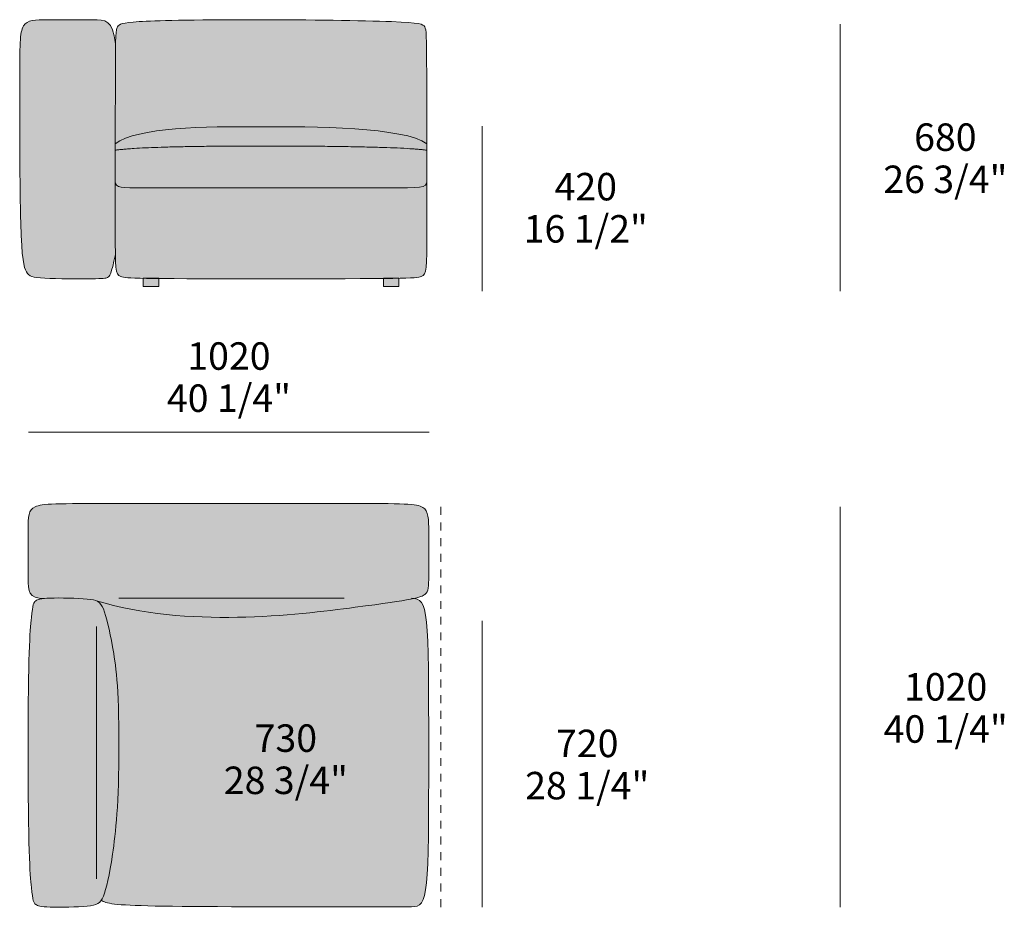
# Model space of a CAD drawing. Units: millimetres. Extents: x -239450 to -192905, y -84334 to 28425.
# Drawn here: x -232759 to -230252, y -34736 to -32474 of the extents above; entities that cross this region are included whole.
import ezdxf

# ---------------------------------------------------------------- set-up
doc = ezdxf.new("R2010")
doc.units = ezdxf.units.MM
doc.header["$LTSCALE"] = 10
doc.linetypes.add('Hidden', pattern=[4, 2, -2])
for name, color, linetype, lineweight in [('detail dimensions', 7, 'Continuous', 5), ('dimensions', 7, 'Continuous', 5), ('drawing', 7, 'Continuous', 5), ('hatch', 9, 'Continuous', 5)]:
    doc.layers.add(name, color=color, linetype=linetype, lineweight=lineweight)
doc.styles.add('Arial Normale', font='arial.ttf')

msp = doc.modelspace()

# ---------------------------------------------------------------- hatches: boundary and pattern name
at = {"layer": 'hatch'}
for points in [[(-232514.7, -32535.1), (-232515.5, -32529.5), (-232516.2, -32524.3), (-232517.1, -32519.4), (-232518, -32514.8), (-232519, -32510.5), (-232519.5, -32508.5), (-232520.1, -32506.6), (-232520.6, -32504.7), (-232521.2, -32502.9), (-232521.8, -32501.2), (-232522.4, -32499.5), (-232523, -32498), (-232523.7, -32496.4), (-232524.3, -32495), (-232525, -32493.6), (-232525.7, -32492.3), (-232526.4, -32491), (-232527.1, -32489.8), (-232527.9, -32488.6), (-232528.7, -32487.5), (-232529, -32487), (-232529.4, -32486.5), (-232529.8, -32486), (-232530.2, -32485.5), (-232530.7, -32485), (-232531.1, -32484.6), (-232531.5, -32484.1), (-232531.9, -32483.7), (-232532.3, -32483.2), (-232532.8, -32482.8), (-232533.2, -32482.4), (-232533.6, -32482), (-232534.1, -32481.7), (-232534.5, -32481.3), (-232535, -32480.9), (-232535.5, -32480.6), (-232535.9, -32480.3), (-232536.4, -32479.9), (-232536.9, -32479.6), (-232537.3, -32479.3), (-232537.8, -32479), (-232538.3, -32478.8), (-232538.8, -32478.5), (-232539.3, -32478.2), (-232539.8, -32478), (-232540.3, -32477.7), (-232540.8, -32477.5), (-232541.4, -32477.3), (-232542.4, -32476.9), (-232543.5, -32476.5), (-232544.6, -32476.1), (-232545.7, -32475.8), (-232546.8, -32475.5), (-232547.9, -32475.2), (-232549.1, -32475), (-232550.3, -32474.8), (-232551.5, -32474.6), (-232552.7, -32474.4), (-232554, -32474.3), (-232556.5, -32474), (-232559.1, -32473.8), (-232561.8, -32473.7), (-232686.9, -32473.6), (-232698.7, -32473.6), (-232709.3, -32473.9), (-232714.2, -32474.1), (-232718.7, -32474.5), (-232720.9, -32474.7), (-232723, -32475), (-232725, -32475.3), (-232726.9, -32475.6), (-232728.8, -32476), (-232729.7, -32476.2), (-232730.6, -32476.5), (-232731.5, -32476.7), (-232732.4, -32477), (-232733.2, -32477.3), (-232734.1, -32477.5), (-232734.9, -32477.8), (-232735.7, -32478.2), (-232736.5, -32478.5), (-232737.2, -32478.8), (-232738, -32479.2), (-232738.7, -32479.6), (-232739.4, -32480), (-232740.1, -32480.4), (-232740.8, -32480.8), (-232741.5, -32481.3), (-232742.1, -32481.8), (-232742.8, -32482.2), (-232743.4, -32482.7), (-232744, -32483.3), (-232744.6, -32483.8), (-232745.2, -32484.4), (-232745.8, -32485), (-232746.3, -32485.6), (-232746.8, -32486.2), (-232747.4, -32486.9), (-232747.9, -32487.5), (-232748.4, -32488.2), (-232748.8, -32489), (-232749.3, -32489.7), (-232749.7, -32490.5), (-232750.2, -32491.3), (-232750.6, -32492.1), (-232751, -32492.9), (-232751.4, -32493.8), (-232751.8, -32494.7), (-232752.1, -32495.6), (-232752.5, -32496.6), (-232752.8, -32497.6), (-232753.2, -32498.6), (-232753.5, -32499.7), (-232753.8, -32500.8), (-232754.4, -32503.1), (-232754.9, -32505.6), (-232755.4, -32508.2), (-232755.8, -32511), (-232756.3, -32514), (-232756.6, -32517.2), (-232757.3, -32524.3), (-232757.8, -32532.2), (-232758.5, -32551), (-232759, -32636.4), (-232756.3, -32992.1), (-232755.2, -33023.5), (-232753.9, -33048.8), (-232752.3, -33068.9), (-232751.4, -33077.2), (-232750.5, -33084.4), (-232749.6, -33090.7), (-232748.6, -33096.2), (-232748, -33098.6), (-232747.5, -33100.8), (-232747, -33102.9), (-232746.4, -33104.9), (-232745.9, -33106.7), (-232745.3, -33108.3), (-232744.7, -33109.9), (-232744.2, -33111.3), (-232743.6, -33112.6), (-232743, -33113.9), (-232742.4, -33115), (-232741.7, -33116.2), (-232741.1, -33117.2), (-232740.5, -33118.2), (-232739.8, -33119.2), (-232739.5, -33119.7), (-232739.2, -33120.1), (-232738.8, -33120.6), (-232738.5, -33121), (-232738.1, -33121.4), (-232737.7, -33121.8), (-232737.4, -33122.2), (-232737, -33122.6), (-232736.6, -33123), (-232736.2, -33123.4), (-232735.8, -33123.8), (-232735.4, -33124.1), (-232734.9, -33124.4), (-232734.5, -33124.8), (-232734, -33125.1), (-232733.6, -33125.4), (-232733.1, -33125.7), (-232732.6, -33126), (-232732.1, -33126.3), (-232731.6, -33126.6), (-232731, -33126.9), (-232730.5, -33127.1), (-232729.9, -33127.4), (-232729.3, -33127.6), (-232728.7, -33127.9), (-232728.1, -33128.1), (-232727.4, -33128.3), (-232726.7, -33128.5), (-232725.4, -33129), (-232723.9, -33129.3), (-232722.3, -33129.7), (-232720.7, -33130), (-232718.9, -33130.4), (-232717.1, -33130.6), (-232715.2, -33130.9), (-232710.9, -33131.4), (-232706.3, -33131.8), (-232695.4, -33132.5), (-232667.7, -33133.4), (-232576.6, -33133.8), (-232557.7, -33133.5), (-232551.2, -33133.3), (-232548.5, -33133.1), (-232546.1, -33132.9), (-232544, -33132.7), (-232542.2, -33132.5), (-232541.4, -33132.4), (-232540.7, -33132.2), (-232539.9, -33132.1), (-232539.3, -33131.9), (-232538.6, -33131.8), (-232538.1, -33131.6), (-232537.5, -33131.4), (-232537, -33131.2), (-232536.5, -33131), (-232536, -33130.8), (-232535.5, -33130.6), (-232535, -33130.4), (-232534.5, -33130.1), (-232534.3, -33130), (-232534.1, -33129.9), (-232533.8, -33129.7), (-232533.6, -33129.6), (-232533.4, -33129.4), (-232533.1, -33129.2), (-232532.9, -33129.1), (-232532.7, -33128.9), (-232532.4, -33128.7), (-232532.2, -33128.4), (-232532, -33128.2), (-232531.7, -33128), (-232531.5, -33127.7), (-232531.3, -33127.4), (-232531, -33127.1), (-232530.8, -33126.8), (-232530.5, -33126.4), (-232530.3, -33126), (-232530.1, -33125.6), (-232529.8, -33125.2), (-232529.6, -33124.8), (-232529.3, -33124.3), (-232529, -33123.8), (-232528.8, -33123.3), (-232528.3, -33122.1), (-232527.7, -33120.9), (-232527.2, -33119.5), (-232526.6, -33117.9), (-232526, -33116.2), (-232524.8, -33112.3), (-232523.5, -33107.7), (-232522.1, -33102.4), (-232518.9, -33089.1), (-232515.4, -33071.9), (-232515.6, -33008.7), (-232515.6, -32886.1), (-232515.6, -32885.9)], [(-232149.3, -32473.6), (-232354.4, -32475.1), (-232414.6, -32476.7), (-232455, -32478.6), (-232469.6, -32479.7), (-232481.4, -32480.9), (-232486.2, -32481.6), (-232490.5, -32482.2), (-232492.4, -32482.6), (-232494.2, -32483), (-232495.8, -32483.3), (-232497.3, -32483.7), (-232498.8, -32484.1), (-232500.1, -32484.5), (-232500.7, -32484.8), (-232501.3, -32485), (-232501.9, -32485.2), (-232502.4, -32485.4), (-232502.9, -32485.7), (-232503.4, -32485.9), (-232503.9, -32486.1), (-232504.3, -32486.4), (-232504.8, -32486.6), (-232505.2, -32486.9), (-232505.6, -32487.1), (-232506, -32487.4), (-232506.3, -32487.6), (-232506.7, -32487.9), (-232507, -32488.2), (-232507.3, -32488.5), (-232507.6, -32488.7), (-232507.9, -32489), (-232508.2, -32489.3), (-232508.5, -32489.6), (-232508.7, -32489.9), (-232509, -32490.2), (-232509.2, -32490.5), (-232509.4, -32490.8), (-232509.6, -32491.2), (-232509.8, -32491.5), (-232510.1, -32491.8), (-232510.2, -32492.2), (-232510.5, -32492.6), (-232510.7, -32493.1), (-232511, -32493.6), (-232511.2, -32494.1), (-232511.4, -32494.6), (-232511.6, -32495.2), (-232511.8, -32495.8), (-232512, -32496.4), (-232512.2, -32497.1), (-232512.4, -32497.8), (-232512.5, -32498.6), (-232512.7, -32499.5), (-232512.8, -32500.4), (-232513, -32501.3), (-232513.3, -32503.5), (-232513.5, -32506), (-232513.8, -32508.8), (-232514.2, -32515.6), (-232514.7, -32535.1), (-232515.6, -32790.4), (-232514.2, -32789.3), (-232512.8, -32788.3), (-232511.4, -32787.3), (-232509.9, -32786.4), (-232508.4, -32785.4), (-232506.9, -32784.5), (-232505.3, -32783.5), (-232503.6, -32782.6), (-232500.3, -32780.8), (-232496.7, -32779.1), (-232493, -32777.5), (-232489.2, -32775.8), (-232485.2, -32774.3), (-232481.1, -32772.8), (-232476.9, -32771.4), (-232472.5, -32770), (-232468, -32768.6), (-232463.4, -32767.4), (-232453.8, -32764.9), (-232443.7, -32762.7), (-232433.2, -32760.7), (-232422.3, -32758.8), (-232411, -32757.1), (-232387.4, -32754.2), (-232362.6, -32751.9), (-232336.9, -32750.1), (-232310.5, -32748.7), (-232256.4, -32747.1), (-232149.3, -32746.4), (-232032.7, -32747.1), (-231968.9, -32748.7), (-231905.6, -32751.9), (-231875.1, -32754.2), (-231846.1, -32757.1), (-231818.7, -32760.7), (-231805.8, -32762.7), (-231793.5, -32764.9), (-231781.9, -32767.4), (-231770.9, -32770), (-231765.7, -32771.4), (-231760.6, -32772.8), (-231755.8, -32774.3), (-231751.2, -32775.8), (-231746.8, -32777.5), (-231742.6, -32779.1), (-231738.6, -32780.8), (-231736.7, -32781.7), (-231734.8, -32782.6), (-231733, -32783.5), (-231731.3, -32784.5), (-231729.6, -32785.4), (-231728, -32786.4), (-231726.5, -32787.3), (-231725, -32788.3), (-231723.6, -32789.3), (-231722.2, -32790.4), (-231722.5, -32612.5), (-231722.8, -32551.7), (-231723.6, -32516.9), (-231723.9, -32511.2), (-231724.2, -32506.6), (-231724.4, -32504.6), (-231724.6, -32502.8), (-231724.8, -32501.2), (-231725, -32499.7), (-231725.3, -32498.4), (-231725.4, -32497.8), (-231725.6, -32497.3), (-231725.7, -32496.7), (-231725.8, -32496.2), (-231726, -32495.7), (-231726.1, -32495.3), (-231726.3, -32494.8), (-231726.5, -32494.4), (-231726.6, -32494), (-231726.8, -32493.6), (-231727, -32493.2), (-231727.2, -32492.9), (-231727.3, -32492.5), (-231727.5, -32492.2), (-231727.7, -32491.8), (-231727.9, -32491.5), (-231728.1, -32491.2), (-231728.4, -32490.8), (-231728.6, -32490.5), (-231728.8, -32490.2), (-231729, -32490.1), (-231729.1, -32489.9), (-231729.2, -32489.8), (-231729.4, -32489.6), (-231729.5, -32489.5), (-231729.7, -32489.3), (-231729.8, -32489.2), (-231730, -32489), (-231730.1, -32488.9), (-231730.3, -32488.7), (-231730.5, -32488.6), (-231730.6, -32488.5), (-231730.8, -32488.3), (-231731, -32488.2), (-231731.2, -32488), (-231731.4, -32487.9), (-231731.6, -32487.8), (-231731.8, -32487.6), (-231732.3, -32487.4), (-231732.7, -32487.1), (-231733.2, -32486.9), (-231733.8, -32486.6), (-231734.3, -32486.4), (-231734.9, -32486.1), (-231735.6, -32485.9), (-231736.2, -32485.7), (-231736.9, -32485.4), (-231737.7, -32485.2), (-231738.5, -32485), (-231740.2, -32484.5), (-231742.1, -32484.1), (-231744.1, -32483.7), (-231746.4, -32483.3), (-231748.9, -32483), (-231754.5, -32482.2), (-231761.2, -32481.6), (-231768.9, -32480.9), (-231787.9, -32479.7), (-231812.4, -32478.6), (-231961.1, -32475.1)], [(-232515.6, -32806.2), (-232505, -32804.9), (-232492.7, -32803.7), (-232463.3, -32801.6), (-232384.9, -32798.3), (-232149.3, -32795.6), (-231868.1, -32798.3), (-231778.3, -32801.6), (-231746, -32803.7), (-231733.1, -32804.9), (-231722.2, -32806.2), (-231722.2, -32790.4), (-231723.6, -32789.3), (-231725, -32788.3), (-231726.5, -32787.3), (-231728, -32786.4), (-231729.6, -32785.4), (-231731.3, -32784.5), (-231733, -32783.5), (-231734.8, -32782.6), (-231736.7, -32781.7), (-231738.6, -32780.8), (-231742.6, -32779.1), (-231746.8, -32777.5), (-231751.2, -32775.8), (-231755.8, -32774.3), (-231760.6, -32772.8), (-231765.7, -32771.4), (-231770.9, -32770), (-231781.9, -32767.4), (-231793.5, -32764.9), (-231805.8, -32762.7), (-231818.7, -32760.7), (-231846.1, -32757.1), (-231875.1, -32754.2), (-231905.6, -32751.9), (-231968.9, -32748.7), (-232032.7, -32747.1), (-232149.3, -32746.4), (-232256.4, -32747.1), (-232310.5, -32748.7), (-232336.9, -32750.1), (-232362.6, -32751.9), (-232387.4, -32754.2), (-232411, -32757.1), (-232422.3, -32758.8), (-232433.2, -32760.7), (-232443.7, -32762.7), (-232453.8, -32764.9), (-232463.4, -32767.4), (-232468, -32768.6), (-232472.5, -32770), (-232476.9, -32771.4), (-232481.1, -32772.8), (-232485.2, -32774.3), (-232489.2, -32775.8), (-232493, -32777.5), (-232496.7, -32779.1), (-232500.3, -32780.8), (-232503.6, -32782.6), (-232505.3, -32783.5), (-232506.9, -32784.5), (-232508.4, -32785.4), (-232509.9, -32786.4), (-232511.4, -32787.3), (-232512.8, -32788.3), (-232514.2, -32789.3), (-232515.6, -32790.4)], [(-232515.6, -32885.9), (-232515.6, -32886.6), (-232515.6, -32887.4), (-232515.5, -32887.7), (-232515.5, -32888.1), (-232515.5, -32888.4), (-232515.4, -32888.7), (-232515.4, -32889.1), (-232515.3, -32889.4), (-232515.2, -32889.7), (-232515.2, -32890.1), (-232515.1, -32890.4), (-232515, -32890.7), (-232514.9, -32891), (-232514.8, -32891.3), (-232514.7, -32891.6), (-232514.6, -32891.9), (-232514.5, -32892.1), (-232514.4, -32892.4), (-232514.3, -32892.7), (-232514.1, -32893), (-232514, -32893.2), (-232513.8, -32893.5), (-232513.7, -32893.7), (-232513.5, -32894), (-232513.3, -32894.2), (-232513.1, -32894.5), (-232513, -32894.7), (-232512.8, -32894.9), (-232512.6, -32895.1), (-232512.3, -32895.4), (-232512.1, -32895.6), (-232511.9, -32895.8), (-232511.6, -32896), (-232511.4, -32896.2), (-232511.1, -32896.4), (-232510.9, -32896.6), (-232510.6, -32896.8), (-232510.3, -32896.9), (-232510, -32897.1), (-232509.7, -32897.3), (-232509.4, -32897.5), (-232509.1, -32897.6), (-232508.8, -32897.8), (-232508.5, -32898), (-232508.1, -32898.1), (-232507.8, -32898.3), (-232507.4, -32898.4), (-232507, -32898.6), (-232506.3, -32898.8), (-232505.5, -32899.1), (-232504.6, -32899.4), (-232503.7, -32899.6), (-232502.8, -32899.8), (-232501.8, -32900), (-232500.8, -32900.2), (-232498.7, -32900.6), (-232496.3, -32900.9), (-232493.8, -32901.2), (-232491.1, -32901.4), (-232485.2, -32901.8), (-232478.4, -32902), (-231824.8, -32902.3), (-231762.2, -32901.8), (-231753.9, -32901.4), (-231746.7, -32900.9), (-231743.5, -32900.6), (-231740.7, -32900.2), (-231738, -32899.8), (-231736.8, -32899.6), (-231735.6, -32899.4), (-231734.5, -32899.1), (-231733.5, -32898.8), (-231732.5, -32898.6), (-231731.6, -32898.3), (-231730.7, -32898), (-231730.3, -32897.8), (-231729.9, -32897.6), (-231729.5, -32897.5), (-231729.1, -32897.3), (-231728.7, -32897.1), (-231728.3, -32896.9), (-231728, -32896.8), (-231727.7, -32896.6), (-231727.3, -32896.4), (-231727, -32896.2), (-231726.7, -32896), (-231726.4, -32895.8), (-231726.2, -32895.6), (-231725.9, -32895.4), (-231725.6, -32895.1), (-231725.4, -32894.9), (-231725.2, -32894.7), (-231724.9, -32894.5), (-231724.7, -32894.2), (-231724.5, -32894), (-231724.3, -32893.7), (-231724.1, -32893.5), (-231724, -32893.2), (-231723.8, -32893), (-231723.6, -32892.7), (-231723.5, -32892.4), (-231723.4, -32892.1), (-231723.2, -32891.9), (-231723.1, -32891.6), (-231723, -32891.3), (-231722.9, -32891), (-231722.8, -32890.7), (-231722.7, -32890.4), (-231722.6, -32890.1), (-231722.5, -32889.7), (-231722.5, -32889.4), (-231722.4, -32889.1), (-231722.4, -32888.7), (-231722.3, -32888.4), (-231722.3, -32888.1), (-231722.3, -32887.7), (-231722.2, -32887.4), (-231722.2, -32886.6), (-231722.2, -32806.2), (-231733.1, -32804.9), (-231746, -32803.7), (-231778.3, -32801.6), (-231868.1, -32798.3), (-232149.3, -32795.6), (-232384.9, -32798.3), (-232463.3, -32801.6), (-232492.7, -32803.7), (-232505, -32804.9), (-232515.6, -32806.2)], [(-232444.7, -33132.8), (-232444.7, -33132.1), (-232404.9, -33132.1), (-232404.9, -33133.3), (-232149.3, -33133.7), (-231832.9, -33133.2), (-231832.9, -33132.1), (-231793.1, -33132.1), (-231793.1, -33132.7), (-231767.7, -33132), (-231758.7, -33131.5), (-231751.6, -33131), (-231748.7, -33130.7), (-231746.2, -33130.3), (-231744, -33130), (-231743, -33129.8), (-231742.1, -33129.6), (-231741.2, -33129.4), (-231740.4, -33129.2), (-231739.6, -33129), (-231738.9, -33128.8), (-231738.2, -33128.6), (-231737.5, -33128.4), (-231736.9, -33128.2), (-231736.3, -33127.9), (-231735.7, -33127.6), (-231735, -33127.4), (-231734.4, -33127.1), (-231733.8, -33126.7), (-231733.5, -33126.6), (-231733.3, -33126.4), (-231733, -33126.3), (-231732.7, -33126.1), (-231732.4, -33125.9), (-231732.2, -33125.7), (-231731.9, -33125.5), (-231731.6, -33125.3), (-231731.4, -33125.1), (-231731.2, -33124.9), (-231730.9, -33124.7), (-231730.7, -33124.5), (-231730.4, -33124.2), (-231730.2, -33124), (-231730, -33123.8), (-231729.8, -33123.5), (-231729.5, -33123.3), (-231729.3, -33123), (-231729.1, -33122.7), (-231728.9, -33122.4), (-231728.7, -33122.1), (-231728.5, -33121.8), (-231728.3, -33121.5), (-231728.1, -33121.2), (-231728, -33120.9), (-231727.8, -33120.5), (-231727.6, -33120.2), (-231727.4, -33119.8), (-231727.3, -33119.4), (-231727.1, -33119.1), (-231726.9, -33118.7), (-231726.8, -33118.3), (-231726.5, -33117.4), (-231726.2, -33116.5), (-231725.9, -33115.6), (-231725.6, -33114.6), (-231725.4, -33113.5), (-231725.1, -33112.4), (-231724.9, -33111.2), (-231724.7, -33110), (-231724.3, -33107.3), (-231723.9, -33104.4), (-231723.6, -33101.2), (-231723.4, -33097.7), (-231722.9, -33089.7), (-231722.4, -33069.5), (-231722.2, -32886.1), (-231722.2, -32886.8), (-231722.2, -32887.2), (-231722.2, -32887.5), (-231722.3, -32887.9), (-231722.3, -32888.2), (-231722.3, -32888.6), (-231722.4, -32888.9), (-231722.4, -32889.2), (-231722.5, -32889.6), (-231722.6, -32889.9), (-231722.7, -32890.2), (-231722.7, -32890.5), (-231722.8, -32890.8), (-231722.9, -32891.1), (-231723, -32891.4), (-231723.2, -32891.7), (-231723.3, -32892), (-231723.4, -32892.3), (-231723.6, -32892.5), (-231723.7, -32892.8), (-231723.9, -32893.1), (-231724, -32893.3), (-231724.2, -32893.6), (-231724.4, -32893.8), (-231724.6, -32894.1), (-231724.8, -32894.3), (-231725, -32894.5), (-231725.3, -32894.8), (-231725.5, -32895), (-231725.7, -32895.2), (-231726, -32895.4), (-231726.3, -32895.6), (-231726.5, -32895.9), (-231726.8, -32896.1), (-231727.1, -32896.3), (-231727.5, -32896.5), (-231727.8, -32896.6), (-231728.1, -32896.8), (-231728.5, -32897), (-231728.8, -32897.2), (-231729.2, -32897.4), (-231729.6, -32897.5), (-231730, -32897.7), (-231730.4, -32897.9), (-231730.8, -32898), (-231731.7, -32898.3), (-231732.6, -32898.6), (-231733.6, -32898.9), (-231734.7, -32899.1), (-231735.8, -32899.4), (-231737, -32899.6), (-231738.2, -32899.9), (-231740.8, -32900.3), (-231743.7, -32900.6), (-231746.9, -32900.9), (-231754, -32901.4), (-231762.4, -32901.8), (-232442.5, -32902.3), (-232478.3, -32902), (-232485.1, -32901.8), (-232491, -32901.4), (-232493.7, -32901.2), (-232496.2, -32900.9), (-232498.5, -32900.6), (-232500.7, -32900.3), (-232501.7, -32900.1), (-232502.7, -32899.9), (-232503.6, -32899.6), (-232504.5, -32899.4), (-232505.3, -32899.1), (-232506.2, -32898.9), (-232506.9, -32898.6), (-232507.7, -32898.3), (-232508, -32898.2), (-232508.4, -32898), (-232508.7, -32897.9), (-232509, -32897.7), (-232509.3, -32897.5), (-232509.6, -32897.4), (-232509.9, -32897.2), (-232510.2, -32897), (-232510.5, -32896.8), (-232510.8, -32896.6), (-232511.1, -32896.5), (-232511.3, -32896.3), (-232511.6, -32896.1), (-232511.8, -32895.9), (-232512, -32895.6), (-232512.3, -32895.4), (-232512.5, -32895.2), (-232512.7, -32895), (-232512.9, -32894.8), (-232513.1, -32894.5), (-232513.3, -32894.3), (-232513.4, -32894.1), (-232513.6, -32893.8), (-232513.8, -32893.6), (-232513.9, -32893.3), (-232514.1, -32893.1), (-232514.2, -32892.8), (-232514.3, -32892.5), (-232514.5, -32892.3), (-232514.6, -32892), (-232514.7, -32891.7), (-232514.8, -32891.4), (-232514.9, -32891.1), (-232515, -32890.8), (-232515.1, -32890.5), (-232515.1, -32890.2), (-232515.2, -32889.9), (-232515.3, -32889.6), (-232515.3, -32889.2), (-232515.4, -32888.9), (-232515.4, -32888.6), (-232515.5, -32888.2), (-232515.5, -32887.9), (-232515.5, -32887.5), (-232515.6, -32886.8), (-232515.6, -32886.1), (-232515.6, -33008.7), (-232515.4, -33071.9), (-232515, -33086.9), (-232514.7, -33093.2), (-232514.3, -33098.8), (-232513.9, -33103.7), (-232513.7, -33106), (-232513.4, -33108), (-232513.1, -33110), (-232512.8, -33111.8), (-232512.4, -33113.4), (-232512.2, -33114.2), (-232512, -33115), (-232511.8, -33115.7), (-232511.6, -33116.4), (-232511.4, -33117.1), (-232511.2, -33117.7), (-232511, -33118.3), (-232510.7, -33118.9), (-232510.5, -33119.5), (-232510.2, -33120), (-232510, -33120.6), (-232509.7, -33121.1), (-232509.4, -33121.5), (-232509.2, -33122), (-232508.9, -33122.4), (-232508.7, -33122.6), (-232508.6, -33122.8), (-232508.4, -33123), (-232508.2, -33123.2), (-232508.1, -33123.4), (-232507.9, -33123.6), (-232507.8, -33123.8), (-232507.6, -33124), (-232507.4, -33124.2), (-232507.3, -33124.3), (-232507.1, -33124.5), (-232506.9, -33124.7), (-232506.7, -33124.8), (-232506.6, -33125), (-232506.4, -33125.1), (-232506.2, -33125.3), (-232505.8, -33125.6), (-232505.4, -33125.8), (-232505, -33126.1), (-232504.6, -33126.4), (-232504.2, -33126.6), (-232503.8, -33126.8), (-232503.3, -33127.1), (-232502.9, -33127.3), (-232502.4, -33127.5), (-232501.9, -33127.7), (-232501.5, -33127.9), (-232500.8, -33128.2), (-232500.2, -33128.4), (-232499.5, -33128.6), (-232498.8, -33128.9), (-232498, -33129.1), (-232497.2, -33129.3), (-232496.4, -33129.5), (-232495.5, -33129.7), (-232494.5, -33129.9), (-232493.5, -33130.1), (-232491.2, -33130.4), (-232488.7, -33130.8), (-232485.7, -33131.1), (-232478.7, -33131.6), (-232469.7, -33132.1)], [(-232404.9, -33133.3), (-232404.9, -33132.1), (-232444.7, -33132.1), (-232444.7, -33132.8)], [(-232444.7, -33153.6), (-232404.9, -33153.6), (-232404.9, -33133.3), (-232444.7, -33132.8)], [(-231793.1, -33132.7), (-231793.1, -33132.1), (-231832.9, -33132.1), (-231832.9, -33133.2)], [(-231832.9, -33133.2), (-231832.9, -33153.6), (-231793.1, -33153.6), (-231793.1, -33132.7)], [(-232563.3, -33954.6), (-232541.8, -33960.8), (-232520, -33966.5), (-232497.9, -33971.6), (-232475.7, -33976.2), (-232453.2, -33980.2), (-232430.6, -33983.7), (-232408, -33986.8), (-232385.2, -33989.4), (-232362.4, -33991.6), (-232339.7, -33993.3), (-232294.2, -33995.7), (-232249.1, -33996.6), (-232204.7, -33996.4), (-232161.2, -33995.1), (-232118.9, -33992.9), (-232039, -33986.6), (-231967, -33978.8), (-231815.5, -33958.8), (-231785.5, -33954.2), (-231763.5, -33950.3), (-231755.1, -33948.5), (-231748.1, -33946.9), (-231745.1, -33946.1), (-231742.4, -33945.4), (-231739.9, -33944.6), (-231737.8, -33943.9), (-231735.8, -33943.2), (-231735, -33942.8), (-231734.1, -33942.5), (-231733.3, -33942.1), (-231732.6, -33941.7), (-231731.9, -33941.4), (-231731.2, -33941), (-231730.6, -33940.7), (-231730, -33940.3), (-231729.4, -33939.9), (-231728.9, -33939.6), (-231728.4, -33939.2), (-231727.9, -33938.8), (-231727.4, -33938.5), (-231727, -33938.1), (-231726.5, -33937.7), (-231726.1, -33937.3), (-231725.7, -33936.9), (-231725.3, -33936.6), (-231724.9, -33936.2), (-231724.6, -33935.7), (-231724.2, -33935.3), (-231723.8, -33934.9), (-231723.5, -33934.5), (-231723.2, -33934.1), (-231722.9, -33933.6), (-231722.6, -33933.2), (-231722.3, -33932.7), (-231722, -33932.2), (-231721.7, -33931.8), (-231721.5, -33931.3), (-231721.2, -33930.8), (-231721, -33930.3), (-231720.8, -33929.8), (-231720.6, -33929.3), (-231720.4, -33928.7), (-231720.2, -33928.2), (-231720, -33927.6), (-231719.8, -33927), (-231719.6, -33926.5), (-231719.5, -33925.9), (-231719.2, -33924.6), (-231718.9, -33923.3), (-231718.7, -33922), (-231718.5, -33920.6), (-231718.3, -33919.1), (-231718.1, -33917.5), (-231718, -33915.9), (-231717.8, -33912.5), (-231717.6, -33908.7), (-231717.5, -33779.4), (-231717.5, -33767.4), (-231717.7, -33756.7), (-231717.9, -33751.8), (-231718.3, -33747.2), (-231718.5, -33745.1), (-231718.8, -33742.9), (-231719, -33740.9), (-231719.4, -33738.9), (-231719.8, -33737), (-231720.2, -33735.2), (-231720.4, -33734.3), (-231720.7, -33733.4), (-231720.9, -33732.6), (-231721.2, -33731.7), (-231721.5, -33730.9), (-231721.8, -33730.1), (-231722.1, -33729.3), (-231722.4, -33728.5), (-231722.8, -33727.8), (-231723.1, -33727), (-231723.5, -33726.3), (-231723.9, -33725.6), (-231724.3, -33724.9), (-231724.7, -33724.2), (-231725.2, -33723.6), (-231725.7, -33722.9), (-231726.1, -33722.3), (-231726.6, -33721.7), (-231727.1, -33721.1), (-231727.7, -33720.5), (-231728.2, -33719.9), (-231728.8, -33719.4), (-231729.4, -33718.8), (-231730, -33718.3), (-231730.7, -33717.8), (-231731.3, -33717.3), (-231732, -33716.8), (-231732.7, -33716.4), (-231733.4, -33715.9), (-231734.2, -33715.5), (-231735, -33715), (-231735.8, -33714.6), (-231736.6, -33714.2), (-231737.5, -33713.9), (-231738.4, -33713.5), (-231739.4, -33713.1), (-231740.3, -33712.8), (-231741.4, -33712.4), (-231742.5, -33712.1), (-231743.6, -33711.8), (-231744.8, -33711.5), (-231746, -33711.2), (-231748.7, -33710.7), (-231751.6, -33710.2), (-231754.7, -33709.7), (-231758.2, -33709.3), (-231761.9, -33709), (-231770.4, -33708.3), (-231780.3, -33707.8), (-231805.1, -33707.1), (-232511.6, -33706.6), (-232667, -33707.6), (-232677.7, -33708), (-232686.8, -33708.6), (-232694.7, -33709.2), (-232698.2, -33709.6), (-232701.4, -33710), (-232704.4, -33710.5), (-232707.1, -33711), (-232709.7, -33711.5), (-232710.9, -33711.8), (-232712, -33712.1), (-232713.1, -33712.4), (-232714.1, -33712.7), (-232715.2, -33713), (-232716.1, -33713.4), (-232717.1, -33713.7), (-232718, -33714.1), (-232718.8, -33714.4), (-232719.7, -33714.8), (-232720.5, -33715.2), (-232721.3, -33715.6), (-232722.1, -33716), (-232722.8, -33716.5), (-232723.5, -33716.9), (-232724.2, -33717.4), (-232724.9, -33717.8), (-232725.6, -33718.3), (-232726.2, -33718.8), (-232726.8, -33719.3), (-232727.4, -33719.9), (-232727.9, -33720.4), (-232728.5, -33721), (-232729, -33721.5), (-232729.5, -33722.1), (-232730, -33722.7), (-232730.4, -33723.3), (-232730.9, -33724), (-232731.3, -33724.6), (-232731.7, -33725.3), (-232732.1, -33726), (-232732.5, -33726.7), (-232732.8, -33727.4), (-232733.1, -33728.1), (-232733.5, -33728.9), (-232733.8, -33729.6), (-232734, -33730.4), (-232734.3, -33731.2), (-232734.6, -33732.1), (-232734.8, -33732.9), (-232735, -33733.8), (-232735.3, -33734.6), (-232735.5, -33735.5), (-232735.6, -33736.5), (-232736, -33738.4), (-232736.3, -33740.3), (-232736.5, -33742.4), (-232736.8, -33744.5), (-232736.9, -33746.8), (-232737.2, -33751.5), (-232737.4, -33762.1), (-232737.4, -33908.6), (-232737.2, -33914.1), (-232737, -33916.7), (-232736.8, -33919.2), (-232736.5, -33921.6), (-232736.4, -33922.7), (-232736.2, -33923.9), (-232736, -33925), (-232735.8, -33926), (-232735.5, -33927.1), (-232735.3, -33928.1), (-232735, -33929.1), (-232734.6, -33930.1), (-232734.3, -33931.1), (-232733.9, -33932), (-232733.8, -33932.4), (-232733.6, -33932.9), (-232733.3, -33933.3), (-232733.1, -33933.8), (-232732.9, -33934.2), (-232732.7, -33934.6), (-232732.4, -33935), (-232732.2, -33935.4), (-232731.9, -33935.8), (-232731.7, -33936.2), (-232731.4, -33936.6), (-232731.1, -33937), (-232730.9, -33937.4), (-232730.6, -33937.7), (-232730.3, -33938.1), (-232730, -33938.5), (-232729.6, -33938.8), (-232729.3, -33939.2), (-232729, -33939.5), (-232728.6, -33939.8), (-232728.3, -33940.2), (-232727.9, -33940.5), (-232727.6, -33940.8), (-232727.2, -33941.1), (-232726.8, -33941.4), (-232726.4, -33941.7), (-232726, -33942), (-232725.5, -33942.3), (-232725.1, -33942.5), (-232724.7, -33942.8), (-232724.2, -33943.1), (-232723.8, -33943.3), (-232723.3, -33943.6), (-232722.8, -33943.8), (-232722.3, -33944), (-232721.8, -33944.3), (-232721.3, -33944.5), (-232720.8, -33944.7), (-232719.7, -33945.1), (-232718.5, -33945.5), (-232717.3, -33945.9), (-232716.1, -33946.2), (-232714.8, -33946.5), (-232713.5, -33946.8), (-232712.1, -33947.1), (-232710.7, -33947.3), (-232709.2, -33947.5), (-232707.6, -33947.7), (-232706.1, -33947.9), (-232702.7, -33948.1), (-232699.1, -33948.3), (-232695.3, -33948.3), (-232688.8, -33947.9), (-232681.1, -33947.6), (-232659.4, -33947.3), (-232634.2, -33947.6), (-232609, -33948.4), (-232597.5, -33949.1), (-232587.1, -33949.9), (-232583.3, -33950.3), (-232579.8, -33950.7), (-232576.5, -33951.2), (-232573.5, -33951.7), (-232572, -33952), (-232570.6, -33952.3), (-232569.3, -33952.6), (-232568, -33953), (-232566.8, -33953.3), (-232565.6, -33953.7), (-232564.4, -33954.1), (-232563.9, -33954.4)], [(-232737.5, -34324.1), (-232734.7, -34590.6), (-232732.1, -34651.4), (-232730.7, -34670.7), (-232729.3, -34685.2), (-232728, -34696.7), (-232726.7, -34705.8), (-232726.1, -34709.6), (-232725.5, -34712.8), (-232724.9, -34715.7), (-232724.6, -34716.9), (-232724.3, -34718.1), (-232723.9, -34719.2), (-232723.6, -34720.2), (-232723.3, -34721.1), (-232723.1, -34721.5), (-232722.9, -34721.9), (-232722.8, -34722.3), (-232722.6, -34722.7), (-232722.4, -34723), (-232722.3, -34723.4), (-232722.1, -34723.7), (-232721.9, -34724), (-232721.7, -34724.3), (-232721.5, -34724.6), (-232721.3, -34724.9), (-232721.2, -34725.2), (-232721, -34725.4), (-232720.8, -34725.7), (-232720.6, -34725.9), (-232720.4, -34726.1), (-232720.2, -34726.4), (-232720, -34726.6), (-232719.8, -34726.8), (-232719.6, -34727), (-232719.4, -34727.2), (-232719.1, -34727.3), (-232718.9, -34727.5), (-232718.7, -34727.7), (-232718.3, -34728.1), (-232717.8, -34728.4), (-232717.3, -34728.7), (-232716.8, -34729), (-232716.3, -34729.4), (-232715.8, -34729.7), (-232715.2, -34730), (-232714.6, -34730.3), (-232713.9, -34730.5), (-232713.3, -34730.8), (-232712.6, -34731.1), (-232711.8, -34731.3), (-232711, -34731.6), (-232710.1, -34731.8), (-232709.2, -34732.1), (-232708.3, -34732.3), (-232707.3, -34732.5), (-232706.2, -34732.7), (-232705.1, -34732.9), (-232702.6, -34733.3), (-232699.9, -34733.6), (-232696.8, -34733.9), (-232689.7, -34734.4), (-232681.1, -34734.8), (-232659.4, -34735.1), (-232634.2, -34734.8), (-232609, -34734), (-232597.5, -34733.3), (-232587.1, -34732.5), (-232580.2, -34731.7), (-232577, -34731.3), (-232574.1, -34730.8), (-232572.7, -34730.6), (-232571.4, -34730.3), (-232570.1, -34730), (-232568.8, -34729.7), (-232567.6, -34729.3), (-232566.5, -34729), (-232565.4, -34728.6), (-232564.3, -34728.2), (-232563.3, -34727.8), (-232562.7, -34727.5), (-232562.3, -34727.3), (-232561.8, -34727.1), (-232561.3, -34726.8), (-232560.8, -34726.6), (-232560.4, -34726.3), (-232559.9, -34726.1), (-232559.5, -34725.8), (-232559, -34725.5), (-232558.6, -34725.2), (-232558.2, -34724.9), (-232557.8, -34724.6), (-232557.4, -34724.3), (-232557, -34724), (-232556.6, -34723.7), (-232556.2, -34723.3), (-232555.8, -34723), (-232555.4, -34722.6), (-232555, -34722.3), (-232554.7, -34721.9), (-232554.3, -34721.5), (-232554, -34721.1), (-232553.6, -34720.7), (-232553.3, -34720.3), (-232552.9, -34719.9), (-232552.6, -34719.5), (-232551.9, -34718.6), (-232551.3, -34717.7), (-232550.6, -34716.6), (-232549.9, -34715.4), (-232549.2, -34714.2), (-232548.6, -34712.9), (-232547.9, -34711.6), (-232547.2, -34710.2), (-232546.6, -34708.7), (-232546, -34707.2), (-232544.5, -34703.4), (-232543, -34699.3), (-232541.6, -34694.9), (-232540.1, -34690.1), (-232538.7, -34684.8), (-232537.2, -34679.2), (-232534.3, -34666.8), (-232531.4, -34652.8), (-232528.5, -34637), (-232522.5, -34600.1), (-232516.6, -34554.8), (-232513.8, -34527.8), (-232511.3, -34497), (-232509.2, -34461.9), (-232507.6, -34421.8), (-232506.2, -34324.1), (-232507.6, -34225.2), (-232509.2, -34187.4), (-232511.3, -34155.9), (-232513.8, -34129.7), (-232516.6, -34107.6), (-232519.5, -34088.7), (-232522.5, -34071.7), (-232528.5, -34040.9), (-232534.3, -34014.2), (-232537.2, -34002.6), (-232540.1, -33992.2), (-232541.6, -33987.4), (-232543, -33983), (-232544.5, -33979), (-232546, -33975.2), (-232546.8, -33973.2), (-232547.7, -33971.3), (-232548.6, -33969.5), (-232549, -33968.6), (-232549.4, -33967.8), (-232549.9, -33967), (-232550.4, -33966.2), (-232550.8, -33965.5), (-232551.3, -33964.7), (-232551.8, -33964), (-232552.3, -33963.3), (-232552.8, -33962.7), (-232553.3, -33962), (-232553.8, -33961.4), (-232554.3, -33960.8), (-232554.9, -33960.3), (-232555.4, -33959.7), (-232556, -33959.2), (-232556.6, -33958.7), (-232557.2, -33958.2), (-232557.8, -33957.7), (-232558.4, -33957.3), (-232559.1, -33956.8), (-232559.7, -33956.4), (-232560.4, -33956), (-232561.1, -33955.6), (-232561.8, -33955.3), (-232562.6, -33954.9), (-232563.3, -33954.6), (-232563.9, -33954.4), (-232564.4, -33954.1), (-232565.6, -33953.7), (-232566.8, -33953.3), (-232568, -33953), (-232569.3, -33952.6), (-232570.6, -33952.3), (-232572, -33952), (-232573.5, -33951.7), (-232576.5, -33951.2), (-232579.8, -33950.7), (-232583.3, -33950.3), (-232587.1, -33949.9), (-232597.5, -33949.1), (-232609, -33948.4), (-232634.2, -33947.6), (-232659.4, -33947.3), (-232681.1, -33947.6), (-232688.8, -33947.9), (-232695.3, -33948.3), (-232700.1, -33948.8), (-232702.3, -33949.1), (-232704.2, -33949.4), (-232706, -33949.7), (-232707.7, -33950), (-232709.2, -33950.3), (-232709.9, -33950.5), (-232710.6, -33950.7), (-232711.2, -33950.9), (-232711.9, -33951.1), (-232712.5, -33951.3), (-232713, -33951.5), (-232713.6, -33951.7), (-232714.1, -33951.9), (-232714.6, -33952.1), (-232715, -33952.4), (-232715.5, -33952.6), (-232715.9, -33952.8), (-232716.4, -33953.1), (-232716.8, -33953.3), (-232717.2, -33953.6), (-232717.5, -33953.8), (-232717.9, -33954.1), (-232718.3, -33954.3), (-232718.7, -33954.7), (-232718.9, -33954.9), (-232719.1, -33955), (-232719.4, -33955.2), (-232719.6, -33955.4), (-232719.8, -33955.6), (-232720, -33955.8), (-232720.2, -33956), (-232720.4, -33956.3), (-232720.6, -33956.5), (-232720.8, -33956.7), (-232721, -33957), (-232721.2, -33957.2), (-232721.3, -33957.5), (-232721.5, -33957.8), (-232721.7, -33958.1), (-232721.9, -33958.4), (-232722.1, -33958.7), (-232722.3, -33959), (-232722.4, -33959.4), (-232722.6, -33959.7), (-232722.8, -33960.1), (-232722.9, -33960.5), (-232723.1, -33960.9), (-232723.3, -33961.3), (-232723.6, -33962.2), (-232723.9, -33963.2), (-232724.3, -33964.3), (-232724.6, -33965.5), (-232724.9, -33966.7), (-232725.5, -33969.6), (-232726.1, -33972.8), (-232726.7, -33976.6), (-232728, -33985.7), (-232729.3, -33997.2), (-232730.7, -34011.7), (-232732.1, -34030.5), (-232734.7, -34087.5)], [(-232551.3, -34717.7), (-232550.1, -34718.4), (-232549.5, -34718.8), (-232548.9, -34719.2), (-232548.2, -34719.5), (-232547.5, -34719.9), (-232546.9, -34720.3), (-232546.1, -34720.6), (-232545.4, -34720.9), (-232544.6, -34721.3), (-232543.8, -34721.6), (-232543, -34721.9), (-232542.2, -34722.2), (-232541.3, -34722.5), (-232539.4, -34723.2), (-232537.3, -34723.7), (-232535.1, -34724.3), (-232532.7, -34724.9), (-232530.1, -34725.4), (-232527.3, -34725.9), (-232524.3, -34726.4), (-232517.4, -34727.3), (-232509.5, -34728.1), (-232500.4, -34728.9), (-232478.1, -34730.2), (-232413.9, -34732.2), (-231761.6, -34734.3), (-231759.5, -34734.3), (-231757.6, -34734.2), (-231756.6, -34734.1), (-231755.6, -34734.1), (-231754.7, -34734), (-231753.8, -34733.9), (-231752.9, -34733.7), (-231752, -34733.6), (-231751.1, -34733.4), (-231750.3, -34733.2), (-231749.4, -34733), (-231748.6, -34732.8), (-231747.8, -34732.5), (-231747, -34732.2), (-231746.2, -34731.9), (-231745.8, -34731.8), (-231745.5, -34731.6), (-231745.1, -34731.4), (-231744.7, -34731.3), (-231744.3, -34731.1), (-231744, -34730.9), (-231743.6, -34730.7), (-231743.2, -34730.5), (-231742.9, -34730.2), (-231742.5, -34730), (-231742.2, -34729.8), (-231741.8, -34729.5), (-231741.5, -34729.3), (-231741.1, -34729), (-231740.8, -34728.8), (-231740.4, -34728.5), (-231740.1, -34728.2), (-231739.8, -34727.9), (-231739.5, -34727.6), (-231739.1, -34727.3), (-231738.8, -34727), (-231738.5, -34726.7), (-231738.2, -34726.4), (-231737.9, -34726), (-231737.6, -34725.7), (-231737.3, -34725.3), (-231736.7, -34724.6), (-231736.1, -34723.8), (-231735.5, -34723), (-231734.9, -34722.1), (-231734.4, -34721.2), (-231733.8, -34720.2), (-231733.3, -34719.3), (-231732.8, -34718.2), (-231732.3, -34717.1), (-231731.8, -34716), (-231731.3, -34714.9), (-231730.8, -34713.7), (-231730.4, -34712.4), (-231729.9, -34711.1), (-231729.1, -34708.3), (-231728.2, -34705.4), (-231727.5, -34702.2), (-231726.7, -34698.8), (-231726, -34695.2), (-231725.3, -34691.3), (-231724.1, -34682.9), (-231723, -34673.5), (-231722, -34663), (-231721.2, -34651.4), (-231719.8, -34624.7), (-231718.2, -34555.3), (-231718.1, -34136.1), (-231719.4, -34067.7), (-231720.6, -34040.8), (-231722.1, -34018.1), (-231723.1, -34008.3), (-231724.1, -33999.4), (-231725.3, -33991.5), (-231725.9, -33987.8), (-231726.6, -33984.4), (-231727.2, -33981.1), (-231728, -33978), (-231728.7, -33975.2), (-231729.6, -33972.5), (-231730.4, -33970), (-231730.8, -33968.8), (-231731.3, -33967.6), (-231731.7, -33966.5), (-231732.2, -33965.5), (-231732.7, -33964.4), (-231733.2, -33963.5), (-231733.7, -33962.5), (-231734.2, -33961.6), (-231734.7, -33960.7), (-231735.2, -33959.9), (-231735.7, -33959.1), (-231736.3, -33958.3), (-231736.8, -33957.6), (-231737.4, -33956.9), (-231738, -33956.2), (-231738.6, -33955.6), (-231738.9, -33955.3), (-231739.2, -33955), (-231739.5, -33954.7), (-231739.8, -33954.5), (-231740.1, -33954.2), (-231740.4, -33953.9), (-231740.7, -33953.7), (-231741.1, -33953.4), (-231741.4, -33953.2), (-231741.7, -33952.9), (-231742, -33952.7), (-231742.4, -33952.5), (-231742.7, -33952.3), (-231743, -33952), (-231743.4, -33951.8), (-231743.7, -33951.6), (-231744.1, -33951.5), (-231744.4, -33951.3), (-231745.1, -33950.9), (-231745.9, -33950.6), (-231746.6, -33950.3), (-231747.3, -33950), (-231748.1, -33949.8), (-231748.9, -33949.5), (-231749.7, -33949.3), (-231750.5, -33949.1), (-231751.3, -33949), (-231752.1, -33948.8), (-231752.9, -33948.7), (-231753.8, -33948.5), (-231754.6, -33948.4), (-231764.2, -33950.4), (-231775.9, -33952.5), (-231806.7, -33957.5), (-231967, -33978.8), (-232039, -33986.6), (-232118.9, -33992.9), (-232161.2, -33995.1), (-232204.7, -33996.4), (-232249.1, -33996.6), (-232294.2, -33995.7), (-232339.7, -33993.3), (-232362.4, -33991.6), (-232385.2, -33989.4), (-232408, -33986.8), (-232430.6, -33983.7), (-232453.2, -33980.2), (-232475.7, -33976.2), (-232497.9, -33971.6), (-232520, -33966.5), (-232541.8, -33960.8), (-232563.3, -33954.6), (-232562.6, -33954.9), (-232561.8, -33955.3), (-232561.1, -33955.6), (-232560.4, -33956), (-232559.7, -33956.4), (-232559.1, -33956.8), (-232558.4, -33957.3), (-232557.8, -33957.7), (-232557.2, -33958.2), (-232556.6, -33958.7), (-232556, -33959.2), (-232555.4, -33959.7), (-232554.9, -33960.3), (-232554.3, -33960.8), (-232553.8, -33961.4), (-232553.3, -33962), (-232552.8, -33962.7), (-232552.3, -33963.3), (-232551.8, -33964), (-232551.3, -33964.7), (-232550.8, -33965.5), (-232550.4, -33966.2), (-232549.9, -33967), (-232549.4, -33967.8), (-232549, -33968.6), (-232548.6, -33969.5), (-232547.7, -33971.3), (-232546.8, -33973.2), (-232546, -33975.2), (-232544.5, -33979), (-232543, -33983), (-232541.6, -33987.4), (-232540.1, -33992.2), (-232537.2, -34002.6), (-232534.3, -34014.2), (-232528.5, -34040.9), (-232522.5, -34071.7), (-232519.5, -34088.7), (-232516.6, -34107.6), (-232513.8, -34129.7), (-232511.3, -34155.9), (-232509.2, -34187.4), (-232507.6, -34225.2), (-232506.2, -34324.1), (-232507.6, -34421.8), (-232509.2, -34461.9), (-232511.3, -34497), (-232513.8, -34527.8), (-232516.6, -34554.8), (-232522.5, -34600.1), (-232528.5, -34637), (-232531.4, -34652.8), (-232534.3, -34666.8), (-232537.2, -34679.2), (-232538.7, -34684.8), (-232540.1, -34690.1), (-232541.6, -34694.9), (-232543, -34699.3), (-232544.5, -34703.4), (-232546, -34707.2), (-232546.6, -34708.7), (-232547.2, -34710.2), (-232547.9, -34711.6), (-232548.6, -34712.9), (-232549.2, -34714.2), (-232549.9, -34715.4), (-232550.6, -34716.6)]]:
    msp.add_hatch(color=256, dxfattribs=at).paths.add_polyline_path(points, flags=0)

# ---------------------------------------------------------------- linework, layer by layer
at = {"layer": 'detail dimensions'}
msp.add_lwpolyline([(-231581.2, -34735.1), (-231581.2, -34005.1)], dxfattribs=at)
at = {"layer": 'dimensions'}
for points in [[(-230669.3, -32485.1), (-230669.3, -33165.1)], [(-231581.2, -33165.1), (-231581.2, -32745.1)], [(-232736.2, -33525.1), (-231716.2, -33525.1)], [(-230669.3, -33715.1), (-230669.3, -34735.1)]]:
    msp.add_lwpolyline(points, dxfattribs=at)
at = {"layer": 'drawing'}
for points in [[(-232444.7, -33153.6), (-232404.9, -33153.6), (-232404.9, -33132.1), (-232444.7, -33132.1)], [(-231793.1, -33153.6), (-231832.9, -33153.6), (-231832.9, -33132.1), (-231793.1, -33132.1)]]:
    msp.add_lwpolyline(points, close=True, dxfattribs=at)
at = {"layer": 'drawing', "linetype": 'Hidden'}
msp.add_lwpolyline([(-231686.2, -33715.1), (-231686.2, -34735.1)], dxfattribs=at)
at = {"layer": 'drawing'}
for points in [[(-231932.4, -33948.1), (-232506.9, -33948.1)], [(-232563.3, -34019.6), (-232563.3, -34662.8)]]:
    msp.add_lwpolyline(points, dxfattribs=at)
for points, degree in [([(-232515.4, -33071.9), (-232525.7, -33123.3), (-232534.3, -33132.4), (-232551.4, -33134.1), (-232719.4, -33134.1), (-232743, -33124.6), (-232759, -33064.4), (-232759, -32570.2), (-232759, -32473.6), (-232700.8, -32473.6), (-232559.2, -32473.6), (-232522.1, -32473.6), (-232514.7, -32535.1)], 3), ([(-232149.3, -32473.6), (-232332.2, -32473.6), (-232490.7, -32478), (-232513.8, -32488.3), (-232515.6, -32521.8), (-232515.6, -33099.2), (-232515.6, -33133.7), (-232459, -33133.7), (-232149.3, -33133.7)], 3), ([(-232149.3, -32473.6), (-232023.7, -32473.6), (-231747, -32478), (-231724, -32488.3), (-231722.2, -32521.8), (-231722.2, -33099.2), (-231722.2, -33133.7), (-231778.8, -33133.7), (-232149.3, -33133.7)], 3), ([(-232515.6, -32790.4), (-232459, -32746.4), (-232286.4, -32746.4), (-232149.3, -32746.4)], 3), ([(-231722.2, -32790.4), (-231778.8, -32746.4), (-232012.2, -32746.4), (-232149.3, -32746.4)], 3), ([(-232515.6, -32806.2), (-232437.3, -32795.6), (-232149.3, -32795.6)], 2), ([(-231722.2, -32806.2), (-231800.5, -32795.6), (-232149.3, -32795.6)], 2), ([(-232515.6, -32885.9), (-232515.6, -32902.3), (-232485.4, -32902.3), (-232283.6, -32902.3), (-232149.3, -32902.3)], 3), ([(-231722.2, -32885.9), (-231722.2, -32902.3), (-231752.3, -32902.3), (-232072.4, -32902.3), (-232149.3, -32902.3)], 3), ([(-232695.3, -33948.3), (-232737.5, -33948.3), (-232737.5, -33914.1), (-232737.5, -33756.1), (-232737.5, -33706.6), (-232630.8, -33706.6), (-231808.9, -33706.6), (-231717.5, -33706.6), (-231717.5, -33765.3), (-231717.5, -33908.4), (-231717.5, -33940.8), (-231774.5, -33956.8), (-232335, -34024.5), (-232563.3, -33954.6)], 3), ([(-231761.6, -34734.3), (-232473.1, -34734.3), (-232526.4, -34734.3), (-232551.3, -34717.7)], 3)]:
    msp.add_open_spline(points, degree=degree, dxfattribs=at)
for points, knots in [([(-232737.5, -34324.1), (-232737.5, -34094.8), (-232728.3, -33968), (-232720.6, -33953), (-232699.1, -33946.1), (-232569.5, -33948.3), (-232545.9, -33960.3), (-232522.9, -34062), (-232506.2, -34168.5), (-232506.2, -34324.1), (-232506.2, -34471.5), (-232522.9, -34620.4), (-232545.9, -34722.1), (-232569.5, -34734.1), (-232699.1, -34736.3), (-232720.6, -34729.4), (-232728.3, -34714.4), (-232737.5, -34587.6), (-232737.5, -34324.1)], [0, 0, 0, 0, 277.699787, 555.399574, 833.099362, 1110.799149, 1388.498936, 1666.198723, 1943.898511, 1943.898511, 1943.898511, 2221.598298, 2499.298085, 2776.997872, 3054.69766, 3332.397447, 3610.097234, 3887.797021, 3887.797021, 3887.797021, 3887.797021]), ([(-231761.6, -33948.1), (-231717.5, -33948.1), (-231717.5, -33979.2), (-231717.5, -34703.2), (-231717.5, -34734.3), (-231761.6, -34734.3)], [0, 0, 0, 0, 233.133737, 233.133737, 466.267473, 466.267473, 466.267473, 466.267473])]:
    msp.add_open_spline(points, degree=3, knots=knots, dxfattribs=at)

# ---------------------------------------------------------------- texts
at = {"layer": 'detail dimensions', "char_height": 70, "attachment_point": 5, "style": 'Arial Normale'}
for s, insert, width in [('730', (-232081.2, -34313.5), 446.63), ('720', (-231313.7, -34327), 446.63), ('28 3/4"', (-232081.2, -34421), 735), ('28 1/4"', (-231313.7, -34434.5), 735)]:
    msp.add_mtext(s, dxfattribs=dict(at, insert=insert, width=width))
at = {"layer": 'dimensions', "char_height": 70, "attachment_point": 5, "style": 'Arial Normale'}
for s, insert, width in [('680', (-230401.8, -32782), 448.913), ('26 3/4"', (-230401.8, -32889.5), 735), ('420', (-231317.5, -32908.2), 453.478), ('16 1/2"', (-231317.5, -33015.7), 719.783), ('1020', (-232226.2, -33339.8), 543.261), ('40 1/4"', (-232226.2, -33447.2), 738.043), ('1020', (-230401, -34182.8), 543.261), ('40 1/4"', (-230401, -34290.2), 738.043)]:
    msp.add_mtext(s, dxfattribs=dict(at, insert=insert, width=width))

doc.saveas('drawing.dxf')
